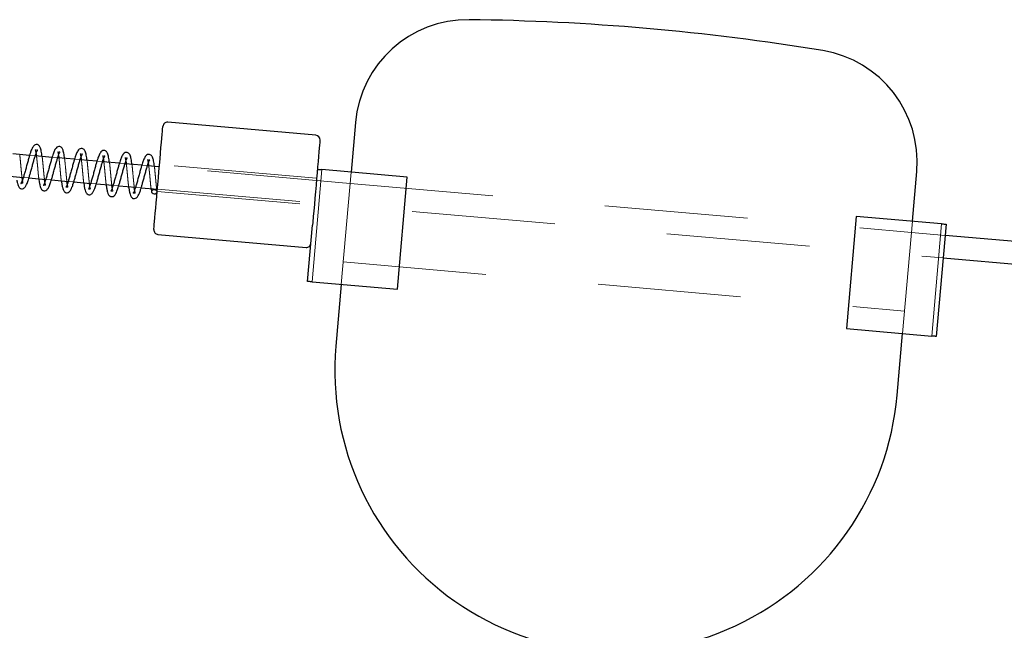
# Model space of a CAD drawing. Units: millimetres. Extents: x 0 to 59.4, y 0 to 42.1.
# Drawn here: x 18.4 to 19.3, y 18.6 to 19.1 of the extents above; entities that cross this region are included whole.
import ezdxf

# ---------------------------------------------------------------- set-up
doc = ezdxf.new("R2010")
doc.units = ezdxf.units.MM
doc.linetypes.add('HIDDEN', pattern=[0.1905, 0.127, -0.0635])

msp = doc.modelspace()

# ---------------------------------------------------------------- linework, layer by layer
at = {"color": 7, "linetype": 'Continuous', "lineweight": 25}
for p, q in [((18.6964984, 19.0261153), (18.5650019, 19.0376199)), ((18.7316203, 19.0374387), (18.7277541, 18.9932664)), ((18.4423709, 19.0081957), (18.4274764, 19.0094989)), ((18.462295, 19.0064529), (18.4473986, 19.0077561)), ((18.4822192, 19.0047096), (18.4673228, 19.0060128)), ((18.5021433, 19.0029662), (18.487247, 19.0042694)), ((18.5220675, 19.0012234), (18.5071711, 19.0025266)), ((18.5419917, 18.9994801), (18.5270953, 19.0007833)), ((18.5575308, 18.9981206), (18.5470194, 18.9990404)), ((18.4219012, 18.9899104), (18.4367976, 18.9886068)), ((18.7775645, 18.9889086), (18.7018542, 18.9955323)), ((19.2258525, 18.9496883), (19.2297167, 18.9938606)), ((18.4360137, 18.9864839), (18.4356932, 18.9887036)), ((18.4418254, 18.9881671), (18.4567217, 18.9868639)), ((18.450603, 18.9873994), (18.4509787, 18.9845522)), ((18.4559378, 18.984741), (18.4556174, 18.9869607)), ((18.4617495, 18.9864238), (18.4766459, 18.9851206)), ((18.4705252, 18.9856561), (18.4709029, 18.9828094)), ((18.4758601, 18.9829977), (18.4755416, 18.9852174)), ((18.4816737, 18.984681), (18.4965701, 18.9833778)), ((18.4904494, 18.9839133), (18.490827, 18.9810661)), ((18.4957842, 18.9812544), (18.4954657, 18.9834746)), ((18.5015978, 18.9829376), (18.5164942, 18.9816345)), ((18.5103736, 18.9821699), (18.5107512, 18.9793232)), ((18.5157084, 18.9795116), (18.515388, 18.9817312)), ((18.521522, 18.9811948), (18.5364184, 18.9798916)), ((18.5302977, 18.9804266), (18.5306754, 18.9775799)), ((18.7688498, 18.8892887), (18.7775645, 18.9889086)), ((18.5356326, 18.9777683), (18.5353121, 18.9799879)), ((18.5414462, 18.9794515), (18.5557875, 18.9781969)), ((18.5502219, 18.9786838), (18.5505995, 18.9758366)), ((18.5555567, 18.9760254), (18.5552363, 18.9782451)), ((18.6891532, 18.8962615), (18.6935248, 18.9462207)), ((19.176042, 18.9540461), (19.1673274, 18.8544267)), ((19.2517523, 18.9474223), (19.176042, 18.9540461)), ((19.2557387, 18.9470738), (19.2470221, 18.8474544)), ((18.5562853, 18.9380005), (18.6877837, 18.9264959)), ((20.1813273, 18.856057), (19.254867, 18.9371117)), ((19.2531237, 18.917188), (20.179584, 18.8361328)), ((18.6931376, 18.895913), (18.7688498, 18.8892887)), ((18.7190394, 18.8936466), (18.7142462, 18.8388561)), ((19.1673274, 18.8544267), (19.2430377, 18.847803)), ((19.2123427, 18.7952779), (19.2171359, 18.8500689))]:
    msp.add_line(p, q, dxfattribs=at)
at = {"color": 7, "linetype": 'HIDDEN', "lineweight": 18}
for p, q in [((18.4473986, 19.0077561), (18.4423709, 19.0081957)), ((18.4673228, 19.0060128), (18.462295, 19.0064529)), ((18.487247, 19.0042694), (18.4822192, 19.0047096)), ((18.5071711, 19.0025266), (18.5021433, 19.0029662)), ((18.5270953, 19.0007833), (18.5220675, 19.0012234)), ((18.5470194, 18.9990404), (18.5419917, 18.9994801)), ((18.7268824, 18.9833043), (18.5575308, 18.9981206)), ((18.6971717, 18.9879115), (18.5577044, 19.0001133)), ((18.7018542, 18.9955323), (18.6931376, 18.895913)), ((18.7277541, 18.9932664), (18.7190394, 18.8936466)), ((18.4367976, 18.9886068), (18.4418254, 18.9881671)), ((18.4567217, 18.9868639), (18.4617495, 18.9864238)), ((18.4766459, 18.9851206), (18.4816737, 18.984681)), ((18.4965701, 18.9833778), (18.5015978, 18.9829376)), ((18.5164942, 18.9816345), (18.521522, 18.9811948)), ((18.7268824, 18.9833043), (19.2249808, 18.9397262)), ((18.5364184, 18.9798916), (18.5414462, 18.9794515)), ((18.555612, 18.9762042), (18.6950793, 18.9640024)), ((18.5557875, 18.9781969), (19.2531237, 18.917188)), ((19.2171359, 18.8500689), (19.2258525, 18.9496883)), ((19.2430377, 18.847803), (19.2517523, 18.9474223)), ((19.254867, 18.9371117), (19.2249808, 18.9397262)), ((18.7207827, 18.9135707), (19.2188792, 18.8699926))]:
    msp.add_line(p, q, dxfattribs=at)
at = {"color": 7, "linetype": 'Continuous', "lineweight": 25, "flags": 128}
for points in [[(18.5566592, 18.988159), (18.5571608, 18.993902), (18.5576548, 18.9995549), (18.5581336, 19.0050281), (18.5585894, 19.0102351), (18.5590148, 19.0150941), (18.5594039, 19.0195282), (18.5597472, 19.0234674), (18.5600428, 19.0268501), (18.560287, 19.0296224), (18.560472, 19.031741), (18.560596, 19.033172), (18.5606589, 19.0338934), (18.5606684, 19.0339835)], [(18.7001357, 19.0217818), (18.7001261, 19.0216916), (18.7000632, 19.0209702), (18.6999392, 19.0195392), (18.6997542, 19.0174206), (18.6995101, 19.0146483), (18.6992144, 19.0112656), (18.6988711, 19.0073264), (18.698482, 19.0028923), (18.6980567, 18.9980334), (18.6976008, 18.9928263), (18.6971221, 18.9873532), (18.6966281, 18.9817003), (18.6961264, 18.9759568)], [(18.6978697, 18.9958809), (18.697946, 18.9958742), (18.698173, 18.9958542), (18.6985411, 18.9958223), (18.6990351, 18.9957789), (18.6996398, 18.9957259), (18.7003283, 18.9956659), (18.701076, 18.9956001), (18.7018542, 18.9955323)], [(18.5526499, 18.942334), (18.5526576, 18.9424241), (18.5527205, 18.9431456), (18.5528464, 18.9445766), (18.5530314, 18.9466952), (18.5532736, 18.9494675), (18.5535693, 18.9528502), (18.5539145, 18.9567893), (18.5543017, 18.9612234), (18.554727, 18.9660824), (18.5551829, 18.9712895), (18.5556616, 18.9767626), (18.5561556, 18.9824155), (18.5566592, 18.988159)], [(18.5541739, 18.9774678), (18.5532336, 18.9776853), (18.5522685, 18.9776347), (18.5514273, 18.9773234), (18.550836, 18.9767993), (18.5505881, 18.9761422), (18.5507197, 18.9754518), (18.551208, 18.9748328), (18.5519824, 18.9743808), (18.5529246, 18.9741634), (18.5538897, 18.9742139), (18.5547309, 18.9745248), (18.5553202, 18.9750489), (18.5555682, 18.9757064), (18.5554385, 18.9763969), (18.5549483, 18.9770153), (18.5541739, 18.9774678)], [(18.6961264, 18.9759568), (18.6956229, 18.9702137), (18.6951289, 18.9645608), (18.6946501, 18.9590877), (18.6941943, 18.9538806), (18.6937689, 18.9490217), (18.6935248, 18.9462207)], [(19.2517523, 18.9474223), (19.2525305, 18.9473542), (19.2532782, 18.9472888), (19.2539668, 18.9472287), (19.2545714, 18.9471758), (19.2550673, 18.9471324), (19.2554354, 18.9471), (19.2556605, 18.9470804), (19.2557387, 18.9470738)], [(18.6931376, 18.895913), (18.6923613, 18.8959807), (18.6916136, 18.896046), (18.6909251, 18.8961066), (18.6903205, 18.8961595), (18.6898245, 18.8962029), (18.6894564, 18.8962348), (18.6892295, 18.8962549), (18.6891532, 18.8962615)], [(19.2470221, 18.8474544), (19.2469458, 18.8474611), (19.2467188, 18.8474806), (19.2463507, 18.847513), (19.2458548, 18.8475564), (19.2452521, 18.8476094), (19.2445616, 18.8476694), (19.2438159, 18.8477348), (19.2430377, 18.847803)]]:
    msp.add_lwpolyline(points, dxfattribs=at)
at = {"color": 7, "linetype": 'Continuous', "lineweight": 25}
for centre, radius, start, end in [((18.8312389, 19.0287237), 0.0999991, 89.3211684, 175.0003038), ((18.8076601, 17.0381711), 2.0906914, 80.6786366, 89.3213354), ((19.1300955, 19.0025746), 0.1000016, 355.0009617, 80.6785242), ((18.5646531, 19.0336353), 0.0039999, 84.9969273, 175.0050154), ((18.6961502, 19.0221298), 0.0040006, 355.0087155, 85.0080238), ((18.5566318, 18.9419828), 0.0039974, 174.9598747, 265.0272681), ((18.6881325, 18.9304805), 0.0039999, 264.9969273, 355.0050154), ((18.9632944, 18.8170667), 0.2499996, 174.9998845, 355.0000347)]:
    msp.add_arc(centre, radius, start, end, dxfattribs=at)
for points, knots in [([(18.4535288, 19.0072196), (18.45343, 19.0080122), (18.4532306, 19.009611), (18.4527362, 19.0123233), (18.452151, 19.0150233), (18.4508171, 19.0171225), (18.4491311, 19.0179532), (18.4473675, 19.0177906), (18.4459168, 19.0166291), (18.4446599, 19.0146527), (18.4437873, 19.0125291), (18.4429878, 19.0101662), (18.4422793, 19.0079177), (18.4414228, 19.0050449), (18.4404717, 19.001618), (18.4394743, 18.997867), (18.4384403, 18.9941442), (18.437424, 18.990637), (18.4366313, 18.9877555), (18.4355537, 18.9853869), (18.4354937, 18.9843273), (18.4345588, 18.9833282), (18.434788, 18.9833399), (18.4348006, 18.9833406)], [0, 0, 0, 0, 0.04716089, 0.095137, 0.16283422, 0.21003032, 0.23522157, 0.27033035, 0.30792199, 0.34066852, 0.40812232, 0.44283959, 0.48807264, 0.54733131, 0.61989125, 0.69814777, 0.77641725, 0.84867938, 0.91186896, 0.95868202, 0.98702638, 0.99928628, 1, 1, 1, 1]), ([(18.473453, 19.0054768), (18.4733541, 19.0062692), (18.4731546, 19.0078679), (18.4726605, 19.0105803), (18.4720747, 19.0132798), (18.4707414, 19.0153807), (18.4690542, 19.0162091), (18.4672912, 19.0160471), (18.4658412, 19.0148858), (18.4645839, 19.0129099), (18.4637111, 19.0107862), (18.4629125, 19.0084226), (18.4622004, 19.0061753), (18.4613478, 19.0033013), (18.4603957, 18.9998749), (18.4593982, 18.9961238), (18.4583655, 18.9924005), (18.4573448, 18.9888946), (18.456556, 18.986012), (18.4554778, 18.9836436), (18.4554179, 18.982584), (18.454483, 18.9815849), (18.4547121, 18.9815966), (18.4547248, 18.9815973)], [0, 0, 0, 0, 0.04715197, 0.09513772, 0.16282647, 0.21003052, 0.23525188, 0.27032352, 0.30791547, 0.34065452, 0.40810887, 0.44283531, 0.48808009, 0.54731953, 0.61988911, 0.69814627, 0.77641641, 0.84868041, 0.91186823, 0.95868168, 0.98702627, 0.99928627, 1, 1, 1, 1]), ([(18.4310546, 18.9862955), (18.431219, 18.9853309), (18.4315007, 18.9836779), (18.432122, 18.9816184), (18.4327551, 18.9802782), (18.4333503, 18.9794782), (18.4338998, 18.979018), (18.4347064, 18.9785753), (18.4360826, 18.9783783), (18.4379343, 18.9792606), (18.4392377, 18.9811396), (18.4403314, 18.9836757), (18.4412461, 18.986256), (18.4421072, 18.9890455), (18.4429143, 18.9919011), (18.4438472, 18.9952321), (18.444831, 18.9988169), (18.4457777, 19.0023891), (18.446757, 19.0057111), (18.4475956, 19.0085626), (18.4484725, 19.0107177), (18.4487834, 19.0121282), (18.4494888, 19.0127525), (18.4494062, 19.0129984), (18.4494013, 19.0130127)], [0, 0, 0, 0, 0.06126028, 0.1049748, 0.13432077, 0.15368849, 0.16690938, 0.17888693, 0.21110226, 0.24947749, 0.30072861, 0.35053097, 0.42284509, 0.47194839, 0.5334428, 0.60872398, 0.68866195, 0.76630659, 0.84028636, 0.90539962, 0.95314928, 0.98390892, 0.99906146, 1, 1, 1, 1]), ([(18.4481501, 19.0099962), (18.4482102, 19.0096702), (18.4483531, 19.0088954), (18.4484468, 19.008113), (18.4485011, 19.0076597)], [0, 0, 0, 0, 0.420761265, 1, 1, 1, 1]), ([(18.4509787, 18.9845522), (18.4511432, 18.9835877), (18.451425, 18.9819347), (18.4520462, 18.9798754), (18.4526791, 18.9785346), (18.4532746, 18.9777359), (18.4538224, 18.9772734), (18.454631, 18.9768341), (18.4560063, 18.9766341), (18.4578589, 18.9775177), (18.4591615, 18.9793967), (18.4602561, 18.9819323), (18.4611673, 18.9845137), (18.462032, 18.9873018), (18.4628388, 18.9901577), (18.4637683, 18.9934897), (18.4647558, 18.9970736), (18.4657018, 19.000646), (18.4666813, 19.0039679), (18.4675197, 19.0068196), (18.4683967, 19.0089749), (18.4687076, 19.0103854), (18.4694129, 19.0110097), (18.4693303, 19.0112555), (18.4693255, 19.0112699)], [0, 0, 0, 0, 0.06125009, 0.10497381, 0.13431958, 0.15368717, 0.1668774, 0.17888509, 0.21110158, 0.24947655, 0.30073511, 0.35053712, 0.4228279, 0.4719427, 0.53343669, 0.60871623, 0.68866419, 0.76629869, 0.84027796, 0.90540027, 0.9531496, 0.98390903, 0.99906147, 1, 1, 1, 1]), ([(18.4680743, 19.0082529), (18.4681345, 19.0079269), (18.4682776, 19.0071522), (18.4683699, 19.0063697), (18.4684233, 19.0059164)], [0, 0, 0, 0, 0.42080552, 1, 1, 1, 1]), ([(18.4709029, 18.9828094), (18.4710673, 18.9818447), (18.471349, 18.9801917), (18.4719704, 18.9781324), (18.4726032, 18.9767918), (18.4731988, 18.975993), (18.4737467, 18.9755307), (18.4745548, 18.9750904), (18.4759307, 18.9748916), (18.4777828, 18.9757746), (18.4790858, 18.9776535), (18.4801802, 18.980189), (18.4810916, 18.9827705), (18.481956, 18.9855587), (18.4827631, 18.9884145), (18.4836924, 18.9917464), (18.4846801, 18.9953304), (18.4856259, 18.998903), (18.4866052, 19.002225), (18.4874445, 19.0050761), (18.4883193, 19.0072315), (18.4886286, 19.008643), (18.4893372, 19.0092661), (18.4892545, 19.0095122), (18.4892497, 19.0095266)], [0, 0, 0, 0, 0.061259786, 0.104973957, 0.13431969, 0.153687253, 0.166877465, 0.1788899, 0.211104967, 0.249479882, 0.300730592, 0.350532548, 0.422823236, 0.471947482, 0.533431824, 0.608711272, 0.688659134, 0.76630314, 0.840282319, 0.905395053, 0.953131083, 0.983890478, 0.999061471, 1, 1, 1, 1]), ([(18.4933753, 19.0037335), (18.4932772, 19.004526), (18.4930794, 19.0061249), (18.4925843, 19.0088372), (18.4919993, 19.0115369), (18.4906653, 19.0136373), (18.488978, 19.0144665), (18.4872141, 19.0143051), (18.4857654, 19.0131418), (18.4845079, 19.0111668), (18.4836355, 19.0090429), (18.4828366, 19.0066797), (18.4821245, 19.0044323), (18.4812722, 19.0015582), (18.4803198, 18.998132), (18.4793223, 18.9943808), (18.4782897, 18.9906575), (18.4772691, 18.9871511), (18.47648, 18.9842698), (18.4754021, 18.981899), (18.4753417, 18.9808439), (18.4744071, 18.9798389), (18.4746363, 18.9798536), (18.4746489, 18.9798544)], [0, 0, 0, 0, 0.04715568, 0.09513156, 0.16282845, 0.21002433, 0.23524938, 0.27035799, 0.30792469, 0.34066331, 0.40811679, 0.44283389, 0.48807808, 0.54732574, 0.61988533, 0.69814147, 0.77641963, 0.84868268, 0.91186072, 0.95867355, 0.98701778, 0.99928597, 1, 1, 1, 1]), ([(18.4879984, 19.0065101), (18.4880587, 19.0061839), (18.4882017, 19.0054092), (18.488294, 19.0046267), (18.4883475, 19.0041736)], [0, 0, 0, 0, 0.421004841, 1, 1, 1, 1]), ([(18.490827, 18.9810661), (18.4909913, 18.9801013), (18.4912727, 18.978448), (18.4918957, 18.97639), (18.4925248, 18.9750471), (18.493123, 18.9742502), (18.4936706, 18.9737872), (18.4944793, 18.973348), (18.4958547, 18.9731479), (18.4977072, 18.9740315), (18.4990098, 18.9759105), (18.5001044, 18.9784462), (18.5010156, 18.9810275), (18.5018804, 18.9838156), (18.5026871, 18.9866714), (18.5036167, 18.9900032), (18.5046042, 18.9935871), (18.5055501, 18.9971597), (18.5065295, 19.0004818), (18.5073684, 19.003333), (18.5082438, 19.0054884), (18.5085526, 19.0069001), (18.5092614, 19.0075232), (18.5091787, 19.0077694), (18.5091738, 19.0077837)], [0, 0, 0, 0, 0.06125912, 0.104972816, 0.134300521, 0.153692307, 0.166882377, 0.178889929, 0.21110603, 0.249480527, 0.300738468, 0.350539882, 0.422829784, 0.47194399, 0.533437235, 0.608706274, 0.688653266, 0.766296429, 0.840274803, 0.905396325, 0.953122444, 0.983890653, 0.999061481, 1, 1, 1, 1]), ([(18.5132994, 19.0019902), (18.5132014, 19.0027827), (18.5130035, 19.0043818), (18.5125087, 19.0070941), (18.5119231, 19.0097936), (18.5105898, 19.0118946), (18.5089019, 19.0127231), (18.5071385, 19.0125618), (18.5056892, 19.0113989), (18.5044325, 19.0094235), (18.5035593, 19.0072999), (18.5027608, 19.0049365), (18.5020487, 19.0026891), (18.501196, 18.9998151), (18.5002448, 18.9963884), (18.4992434, 18.9926383), (18.4982145, 18.9889139), (18.4971931, 18.9854082), (18.4964045, 18.9825259), (18.4953255, 18.9801569), (18.4952672, 18.9790987), (18.4943312, 18.9780987), (18.4945593, 18.9781105), (18.4945712, 18.9781111)], [0, 0, 0, 0, 0.04715758, 0.09514463, 0.16283521, 0.21004054, 0.23526258, 0.2703726, 0.30793527, 0.34068296, 0.40813055, 0.44285793, 0.48810394, 0.54734498, 0.61991653, 0.69818561, 0.77644782, 0.8487228, 0.91190338, 0.9587181, 0.98706346, 0.99932379, 1, 1, 1, 1]), ([(18.5332236, 19.0002473), (18.5331256, 19.0010399), (18.5329278, 19.0026388), (18.5324325, 19.0053509), (18.5318482, 19.0080517), (18.5305121, 19.0101501), (18.5288258, 19.0109802), (18.5270625, 19.0108183), (18.5256136, 19.0096557), (18.5243563, 19.0076806), (18.5234837, 19.0055567), (18.5226849, 19.0031932), (18.5219734, 19.0009455), (18.521117, 18.9980726), (18.5201698, 18.9946447), (18.5191674, 18.990895), (18.5181384, 18.9871708), (18.5171182, 18.9836647), (18.5163253, 18.9807839), (18.5152504, 18.9784134), (18.5151908, 18.9773557), (18.5142553, 18.9763554), (18.5144834, 18.9763672), (18.5144953, 18.9763678)], [0, 0, 0, 0, 0.04715852, 0.09513729, 0.16283826, 0.21005929, 0.2352479, 0.27035863, 0.30792205, 0.34066264, 0.40812019, 0.44284826, 0.48809518, 0.54734813, 0.61991104, 0.6981817, 0.77644548, 0.84871289, 0.91190597, 0.95871754, 0.98705485, 0.99932378, 1, 1, 1, 1]), ([(18.5531478, 18.998504), (18.5530487, 18.9992965), (18.5528489, 19.0008953), (18.5523579, 19.0036081), (18.5517721, 19.0063086), (18.5504362, 19.0084065), (18.54875, 19.0092376), (18.5469866, 19.0090749), (18.5455355, 19.0079141), (18.5442817, 19.0059362), (18.5434075, 19.0038139), (18.5426091, 19.0014503), (18.5418976, 18.9992026), (18.5410412, 18.9963297), (18.540094, 18.9929018), (18.5390916, 18.9891522), (18.5380625, 18.9854278), (18.5370424, 18.9819215), (18.5362497, 18.9790406), (18.5351742, 18.9766704), (18.5351155, 18.9756126), (18.5341796, 18.9746126), (18.5344076, 18.9746243), (18.5344195, 18.9746249)], [0, 0, 0, 0, 0.04716296, 0.09514389, 0.16283505, 0.21005554, 0.23524789, 0.27035821, 0.30795151, 0.34067831, 0.40812649, 0.44285417, 0.48810056, 0.54735284, 0.61991492, 0.69818467, 0.77644756, 0.84872317, 0.91191553, 0.95871774, 0.98706335, 0.99932378, 1, 1, 1, 1]), ([(18.5079226, 19.0047668), (18.5079828, 19.0044408), (18.5081259, 19.003666), (18.5082182, 19.0028835), (18.5082717, 19.0024303)], [0, 0, 0, 0, 0.42080552, 1, 1, 1, 1]), ([(18.5107512, 18.9793232), (18.5109155, 18.9783585), (18.511197, 18.9767052), (18.5118195, 18.9746468), (18.5124494, 18.9733044), (18.5130467, 18.9725067), (18.5135948, 18.9720451), (18.5144019, 18.971603), (18.5157787, 18.971405), (18.5176309, 18.9722885), (18.5189342, 18.9741673), (18.5200285, 18.9767029), (18.5209397, 18.9792844), (18.5218049, 18.9820722), (18.5226081, 18.9849291), (18.5235424, 18.9882595), (18.5245249, 18.991845), (18.5254753, 18.9954165), (18.5264525, 18.9987388), (18.5272952, 19.0015904), (18.5281623, 19.0037444), (18.5284867, 19.0051584), (18.5291742, 19.0057774), (18.5291022, 19.0060261), (18.529098, 19.0060404)], [0, 0, 0, 0, 0.06126048, 0.10498465, 0.13430408, 0.15370416, 0.16688813, 0.17886572, 0.21112198, 0.24950132, 0.30075261, 0.35055513, 0.42284664, 0.47197145, 0.53344551, 0.60873653, 0.68867477, 0.76633011, 0.84031013, 0.9054236, 0.95316017, 0.98391992, 0.99907251, 1, 1, 1, 1]), ([(18.5278449, 19.0030239), (18.5279059, 19.0026978), (18.5280507, 19.0019231), (18.5281426, 19.0011402), (18.5281958, 19.000687)], [0, 0, 0, 0, 0.421001681, 1, 1, 1, 1]), ([(18.5306754, 18.9775799), (18.5308389, 18.9766152), (18.5311192, 18.9749619), (18.5317414, 18.9729031), (18.5323733, 18.9715615), (18.5329712, 18.9707639), (18.5335188, 18.9703018), (18.5343261, 18.9698596), (18.5357027, 18.9696626), (18.5375555, 18.9705444), (18.5388555, 18.9724256), (18.539954, 18.9749589), (18.5408634, 18.9775414), (18.5417293, 18.9803291), (18.5425321, 18.983186), (18.5434665, 18.9865163), (18.5444497, 18.9901013), (18.545397, 18.9936734), (18.5463749, 18.996996), (18.5472176, 18.9998462), (18.5480913, 19.0020025), (18.548402, 19.0034129), (18.5491077, 19.004037), (18.5490251, 19.0042827), (18.5490203, 19.0042971)], [0, 0, 0, 0, 0.06125248, 0.10496689, 0.13431278, 0.15370488, 0.16689516, 0.17887268, 0.21112736, 0.24950248, 0.30073643, 0.35054629, 0.42284673, 0.47196173, 0.53344499, 0.60872596, 0.68866372, 0.76630814, 0.84028771, 0.90541279, 0.95314907, 0.98391778, 0.99906147, 1, 1, 1, 1]), ([(18.547769, 19.0012806), (18.54783, 19.0009546), (18.5479749, 19.0001801), (18.5480668, 18.9993974), (18.54812, 18.9989441)], [0, 0, 0, 0, 0.42088665, 1, 1, 1, 1])]:
    msp.add_open_spline(points, degree=3, knots=knots, dxfattribs=at)
at = {"color": 7, "linetype": 'HIDDEN', "lineweight": 18}
for points, knots in [([(18.4356932, 18.9887036), (18.4356603, 18.9889273), (18.4354725, 18.9902037), (18.4352165, 18.9925463), (18.4349059, 18.9956836), (18.4345747, 18.9995867), (18.4341452, 19.0037926), (18.4338463, 19.0071914), (18.4336324, 19.0087594), (18.4336047, 19.0089629)], [0, 0, 0, 0, 0.0333063, 0.19001845, 0.34699041, 0.49767195, 0.76692518, 0.9697419, 1, 1, 1, 1]), ([(18.4494013, 19.0130127), (18.4493978, 19.0130254), (18.4493289, 19.0132713), (18.4484291, 19.0125409), (18.4479853, 19.0129087), (18.447373, 19.0132224), (18.4476867, 19.0125577), (18.4477215, 19.0119623), (18.4480017, 19.0109092), (18.448108, 19.0102554), (18.4481501, 19.0099962)], [0, 0, 0, 0, 0.007269991, 0.140607315, 0.358436786, 0.386161951, 0.43250996, 0.61947587, 0.849138024, 1, 1, 1, 1]), ([(18.4485011, 19.0076597), (18.4485934, 19.006985), (18.448797, 19.0054979), (18.4490411, 19.0029905), (18.4493493, 18.9999765), (18.4496722, 18.9964708), (18.4500122, 18.9925896), (18.4503139, 18.989524), (18.4505524, 18.9877711), (18.450603, 18.9873994)], [0, 0, 0, 0, 0.10028437, 0.22102976, 0.37094859, 0.54649216, 0.73947246, 0.94476425, 1, 1, 1, 1]), ([(18.4556174, 18.9869607), (18.4555845, 18.9871843), (18.4553966, 18.9884605), (18.4551405, 18.9908032), (18.4548309, 18.9939406), (18.4544953, 18.9978433), (18.4540703, 19.0020494), (18.4537704, 19.0054481), (18.4535566, 19.0070161), (18.4535288, 19.0072196)], [0, 0, 0, 0, 0.03328392, 0.18999979, 0.34699878, 0.49766893, 0.76691964, 0.96974119, 1, 1, 1, 1]), ([(18.4693255, 19.0112699), (18.4693219, 19.0112824), (18.469252, 19.0115284), (18.4683528, 19.0107983), (18.4679094, 19.0111663), (18.4672946, 19.01148), (18.4676131, 19.0108162), (18.4676446, 19.0102186), (18.4679261, 19.0091664), (18.4680322, 19.0085123), (18.4680743, 19.0082529)], [0, 0, 0, 0, 0.00718069, 0.140804785, 0.358182401, 0.386263957, 0.432768827, 0.619561708, 0.849118512, 1, 1, 1, 1]), ([(18.4892497, 19.0095266), (18.4892461, 19.0095391), (18.4891761, 19.009785), (18.4882766, 19.0090555), (18.4878342, 19.0094246), (18.4872188, 19.0097364), (18.4875377, 19.0090734), (18.4875685, 19.0084753), (18.4878503, 19.0074232), (18.4879564, 19.0067693), (18.4879984, 19.0065101)], [0, 0, 0, 0, 0.00718172, 0.140801549, 0.35821033, 0.386264526, 0.432688956, 0.619595893, 0.849185608, 1, 1, 1, 1]), ([(18.5091738, 19.0077837), (18.5091703, 19.0077963), (18.5091003, 19.0080422), (18.5082006, 19.0073121), (18.5077557, 19.0076782), (18.5071431, 19.0079937), (18.5074618, 19.007329), (18.5074927, 19.006733), (18.5077745, 19.0056801), (18.5078805, 19.0050261), (18.5079226, 19.0047668)], [0, 0, 0, 0, 0.00718059, 0.14080273, 0.3585291, 0.38627291, 0.4327771, 0.61956726, 0.84912071, 1, 1, 1, 1]), ([(18.4684233, 19.0059164), (18.4685165, 19.0052417), (18.4687217, 19.0037549), (18.4689651, 19.0012474), (18.4692735, 18.9982335), (18.4695966, 18.9947277), (18.4699355, 18.9908463), (18.4702402, 18.9877811), (18.4704754, 18.9860278), (18.4705252, 18.9856561)], [0, 0, 0, 0, 0.10029658, 0.22101869, 0.37096083, 0.54648111, 0.73948474, 0.94477654, 1, 1, 1, 1]), ([(18.4755416, 18.9852174), (18.4755086, 18.985441), (18.4753207, 18.9867174), (18.4750647, 18.98906), (18.4747551, 18.9921976), (18.4744189, 18.9961003), (18.473998, 19.0003069), (18.4736885, 19.0037044), (18.4734801, 19.0052731), (18.473453, 19.0054768)], [0, 0, 0, 0, 0.03328323, 0.19001913, 0.34699159, 0.49768195, 0.76692713, 0.96973092, 1, 1, 1, 1]), ([(18.4883475, 19.0041736), (18.4884406, 19.0034989), (18.4886459, 19.0020119), (18.4888893, 18.9995042), (18.4891976, 18.9964902), (18.4895208, 18.9929844), (18.4898597, 18.989103), (18.4901642, 18.9860379), (18.4903995, 18.9842848), (18.4904494, 18.9839133)], [0, 0, 0, 0, 0.10029657, 0.22104196, 0.37098408, 0.54650435, 0.73950796, 0.94479975, 1, 1, 1, 1]), ([(18.4954657, 18.9834746), (18.4954328, 18.9836981), (18.4952449, 18.9849744), (18.4949888, 18.987317), (18.4946793, 18.9904545), (18.4943434, 18.9943571), (18.4939198, 18.9985635), (18.4936168, 19.0019618), (18.493403, 19.0035299), (18.4933753, 19.0037335)], [0, 0, 0, 0, 0.033283594, 0.189997947, 0.346995414, 0.497664095, 0.766912201, 0.96974148, 1, 1, 1, 1]), ([(18.5082717, 19.0024303), (18.5083639, 19.0017555), (18.5085671, 19.0002685), (18.5088146, 18.9977614), (18.5091214, 18.9947473), (18.5094451, 18.9912415), (18.5097838, 18.9873601), (18.5100885, 18.9842949), (18.5103237, 18.9825416), (18.5103736, 18.9821699)], [0, 0, 0, 0, 0.10028462, 0.221016858, 0.370959345, 0.546480044, 0.739484124, 0.944776413, 1, 1, 1, 1]), ([(18.515388, 18.9817312), (18.5153558, 18.9819548), (18.5151718, 18.9832315), (18.5149119, 18.9855735), (18.5146037, 18.9887113), (18.5142675, 18.9926141), (18.513844, 18.9968205), (18.5135409, 19.0002187), (18.5133272, 19.0017866), (18.5132994, 19.0019902)], [0, 0, 0, 0, 0.03327073, 0.18998716, 0.34698671, 0.49768071, 0.76693239, 0.96974108, 1, 1, 1, 1]), ([(18.529098, 19.0060404), (18.5290944, 19.0060529), (18.5290245, 19.0062988), (18.5281247, 19.0055693), (18.52768, 19.0059363), (18.5270678, 19.0062501), (18.5273814, 19.0055851), (18.5274188, 19.0049904), (18.527699, 19.0039371), (18.5278035, 19.0032832), (18.5278449, 19.0030239)], [0, 0, 0, 0, 0.00718207, 0.14080849, 0.35857999, 0.38629778, 0.43263346, 0.61963961, 0.84924064, 1, 1, 1, 1]), ([(18.5281958, 19.000687), (18.528288, 19.0000124), (18.5284912, 18.9985253), (18.5287394, 18.9960183), (18.5290421, 18.9930037), (18.5293711, 18.9894985), (18.5297042, 18.9856165), (18.5300129, 18.9825517), (18.5302479, 18.9807983), (18.5302977, 18.9804266)], [0, 0, 0, 0, 0.1002613, 0.22101669, 0.37094975, 0.54647898, 0.73947447, 0.94477647, 1, 1, 1, 1]), ([(18.5353121, 18.9799879), (18.5352799, 18.9802117), (18.5350961, 18.9814886), (18.534836, 18.9838305), (18.5345278, 18.9869682), (18.5341917, 18.9908708), (18.5337681, 18.9950773), (18.5334651, 18.9984757), (18.5332513, 19.0000438), (18.5332236, 19.0002473)], [0, 0, 0, 0, 0.033293135, 0.190005939, 0.346978555, 0.497669063, 0.766914506, 0.969741779, 1, 1, 1, 1]), ([(18.5490203, 19.0042971), (18.5490173, 19.0043098), (18.5489601, 19.0045593), (18.5480402, 19.0038234), (18.5476039, 19.0041919), (18.5469919, 19.0045076), (18.5473052, 19.0038418), (18.5473433, 19.0032474), (18.5476231, 19.0021939), (18.5477276, 19.0015398), (18.547769, 19.0012806)], [0, 0, 0, 0, 0.00716813, 0.14080056, 0.35854369, 0.38628963, 0.43270654, 0.6196011, 0.84926028, 1, 1, 1, 1]), ([(18.54812, 18.9989441), (18.5482123, 18.9982694), (18.5484158, 18.9967824), (18.5486603, 18.9942751), (18.5489674, 18.991261), (18.5492949, 18.9877556), (18.5496285, 18.9838737), (18.549937, 18.9808088), (18.5501721, 18.9790554), (18.5502219, 18.9786838)], [0, 0, 0, 0, 0.10028458, 0.22100692, 0.37094935, 0.54647869, 0.73947431, 0.94477644, 1, 1, 1, 1]), ([(18.5552363, 18.9782451), (18.5552034, 18.9784687), (18.5550155, 18.9797449), (18.5547587, 18.9820874), (18.5544523, 18.9852251), (18.5541161, 18.9891279), (18.5536888, 18.9933339), (18.5533893, 18.9967326), (18.5531755, 18.9983004), (18.5531478, 18.998504)], [0, 0, 0, 0, 0.033283924, 0.189999831, 0.346989721, 0.497659896, 0.766942882, 0.96974118, 1, 1, 1, 1]), ([(18.4348006, 18.9833406), (18.4348248, 18.9833409), (18.4350128, 18.9833431), (18.4353889, 18.9835482), (18.4358804, 18.9835399), (18.4363119, 18.9833577), (18.4366455, 18.9837789), (18.4361444, 18.9848599), (18.4360682, 18.9858066), (18.4360137, 18.9864839)], [0, 0, 0, 0, 0.01542542, 0.11961939, 0.25960351, 0.3292167, 0.37801703, 0.55500149, 1, 1, 1, 1]), ([(18.4547248, 18.9815973), (18.454749, 18.9815975), (18.4549364, 18.9815997), (18.4553123, 18.9818055), (18.4558038, 18.9817968), (18.4562363, 18.9816143), (18.4565693, 18.9820363), (18.4560689, 18.9831167), (18.4559925, 18.9840636), (18.4559378, 18.984741)], [0, 0, 0, 0, 0.015424009, 0.119219936, 0.259596902, 0.329203737, 0.378073857, 0.555042144, 1, 1, 1, 1]), ([(18.4746489, 18.9798544), (18.4746732, 18.9798545), (18.4748606, 18.9798554), (18.4752363, 18.9800634), (18.4757275, 18.9800544), (18.476159, 18.9798712), (18.4764916, 18.9802932), (18.4759912, 18.9813732), (18.4759148, 18.9823202), (18.4758601, 18.9829977)], [0, 0, 0, 0, 0.01542659, 0.11928936, 0.25971713, 0.328961, 0.3778488, 0.55488113, 1, 1, 1, 1]), ([(18.4945712, 18.9781111), (18.4945961, 18.9781114), (18.4947841, 18.9781133), (18.4951606, 18.9783193), (18.4956516, 18.9783108), (18.4960832, 18.9781285), (18.4964157, 18.9785503), (18.4959155, 18.9796302), (18.495839, 18.9805771), (18.4957842, 18.9812544)], [0, 0, 0, 0, 0.015831, 0.11963692, 0.26002741, 0.329239, 0.37811383, 0.55509917, 1, 1, 1, 1]), ([(18.5144953, 18.9763678), (18.5145202, 18.976368), (18.5147083, 18.9763699), (18.5150846, 18.9765766), (18.5155758, 18.9765683), (18.5160073, 18.9763851), (18.5163399, 18.9768071), (18.5158395, 18.977887), (18.5157631, 18.978834), (18.5157084, 18.9795116)], [0, 0, 0, 0, 0.01582873, 0.11964909, 0.26001949, 0.32923508, 0.37810291, 0.55506293, 1, 1, 1, 1]), ([(18.5344195, 18.9746249), (18.5344444, 18.9746252), (18.5346324, 18.9746271), (18.5350083, 18.974833), (18.5354993, 18.9748242), (18.5359309, 18.9746421), (18.5362645, 18.9750634), (18.5357634, 18.9761445), (18.5356871, 18.9770911), (18.5356326, 18.9777683)], [0, 0, 0, 0, 0.01583064, 0.11963421, 0.25961586, 0.32922783, 0.37802729, 0.55510924, 1, 1, 1, 1])]:
    msp.add_open_spline(points, degree=3, knots=knots, dxfattribs=at)

doc.saveas('drawing.dxf')
